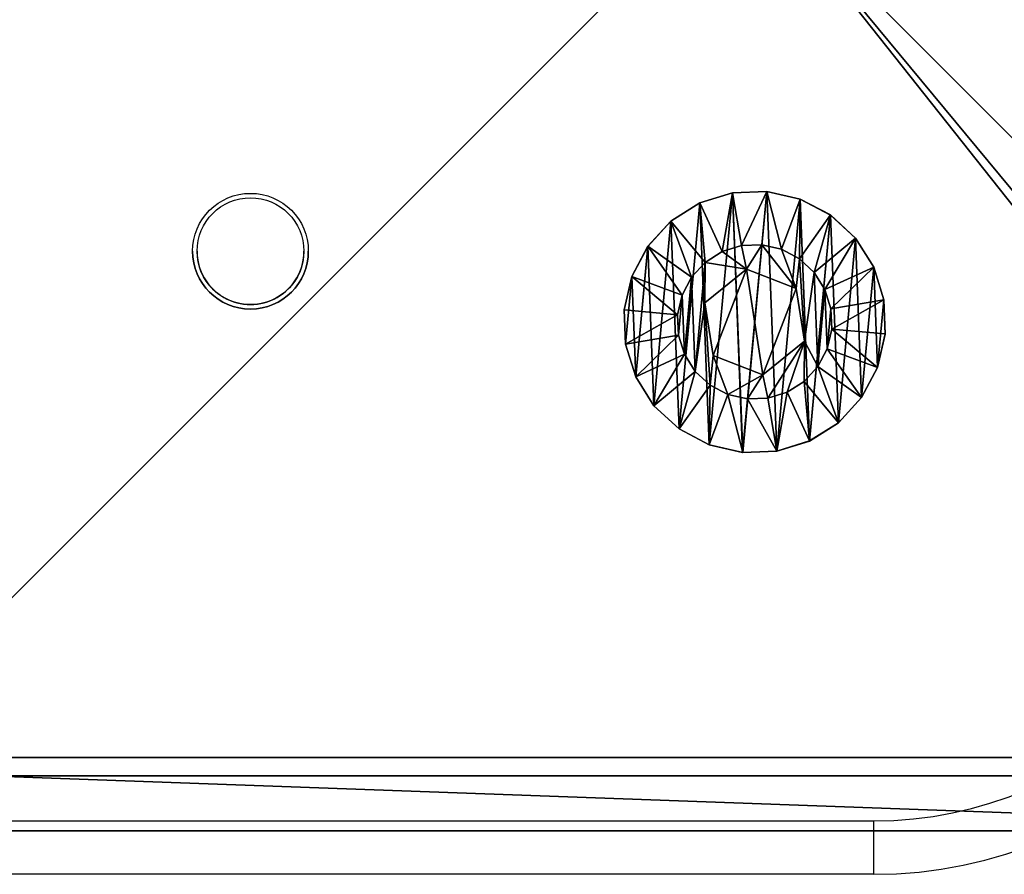
# Model space of a CAD drawing. Units: centimetres. Extents: x -235 to 233, y -156 to 156.
# Drawn here: x 75 to 80, y -6 to -1 of the extents above; entities that cross this region are included whole.
import ezdxf

# ---------------------------------------------------------------- set-up
doc = ezdxf.new("R2010")
doc.units = ezdxf.units.CM
doc.header["$LTSCALE"] = 2.54
doc.layers.get('0').update_dxf_attribs({"true_color": 0xff5454})
doc.layers.add('VP-EQ', color=7, linetype='Continuous', true_color=0x8a3492)

# ---------------------------------------------------------------- blocks, each defined once
blk = doc.blocks.new('Grupuj_3')
at = {"color": 0}
mesh = blk.add_polyface(dxfattribs=at)
corners = [(0, 1.4233, 0.478), (0.05, 1.4658, 0.6653), (0.05, 1.4233, 0.478), (0, 1.4658, 0.6653)]
mesh.append_faces([[corners[k] for k in face] for face in [(0, 1, 2), (1, 0, 3)]], dxfattribs={"vtx0": -1, "color": 0})
mesh = blk.add_polyface(dxfattribs=at)
corners = [(0, 1.4658, 0.6653), (0.05, 1.4583, 0.8573), (0.05, 1.4658, 0.6653), (0, 1.4583, 0.8573)]
mesh.append_faces([[corners[k] for k in face] for face in [(0, 1, 2), (1, 0, 3)]], dxfattribs={"vtx0": -1, "color": 0})
mesh = blk.add_polyface(dxfattribs=at)
corners = [(0.0003, 0.0425, 0.9878), (0.0003, 0.0075, 0.6084), (0.0003, 0, 0.8004), (0.0003, 0.0644, 0.4249), (0.0003, 0.132, 1.1578), (0.0003, 0.1669, 0.2624), (0.0002, 0.2624, 1.2989), (0.0002, 0.308, 0.132), (0.0002, 0.4249, 1.4014), (0.0002, 0.478, 0.0425), (0.0002, 0.6084, 1.4583), (0.0002, 0.6653, 0), (0.0001, 0.8004, 1.4658), (0.0001, 0.8573, 0.0075), (0.0001, 0.9878, 1.4233), (0.0001, 1.0408, 0.0644), (0.0001, 1.1578, 1.3338), (0.0001, 1.2034, 0.1669), (0, 1.2989, 1.2034), (0, 1.3338, 0.308), (0, 1.4014, 1.0408), (0, 1.4233, 0.478), (0, 1.4583, 0.8573), (0, 1.4658, 0.6653)]
mesh.append_faces([[corners[k] for k in face] for face in [(0, 1, 2), (21, 22, 23)]], dxfattribs={"vtx0": -1, "color": 0})
mesh.append_faces([[corners[k] for k in face] for face in [(1, 0, 3), (3, 4, 5), (5, 6, 7), (7, 8, 9), (9, 10, 11), (11, 12, 13), (13, 14, 15), (15, 16, 17), (17, 18, 19), (19, 20, 21)]], dxfattribs={"vtx0": -1, "vtx1": -1, "color": 0})
mesh.append_faces([[corners[k] for k in face] for face in [(3, 0, 4), (5, 4, 6), (7, 6, 8), (9, 8, 10), (11, 10, 12), (13, 12, 14), (15, 14, 16), (17, 16, 18), (19, 18, 20), (21, 20, 22)]], dxfattribs={"vtx0": -1, "vtx2": -1, "color": 0})
mesh = blk.add_polyface(dxfattribs=at)
corners = [(0, 1.4583, 0.8573), (0.05, 1.4014, 1.0408), (0.05, 1.4583, 0.8573), (0, 1.4014, 1.0408)]
mesh.append_faces([[corners[k] for k in face] for face in [(0, 1, 2), (1, 0, 3)]], dxfattribs={"vtx0": -1, "color": 0})
mesh = blk.add_polyface(dxfattribs=at)
corners = [(0.0503, 0.0075, 0.6084), (0.0503, 0.0425, 0.9878), (0.0503, 0, 0.8004), (0.0503, 0.0644, 0.4249), (0.0503, 0.132, 1.1578), (0.0503, 0.1669, 0.2624), (0.0502, 0.2624, 1.2989), (0.0502, 0.308, 0.132), (0.0502, 0.4249, 1.4014), (0.0502, 0.478, 0.0425), (0.0502, 0.6084, 1.4583), (0.0502, 0.6654), (0.0501, 0.8004, 1.4658), (0.0501, 0.8573, 0.0075), (0.0501, 0.9878, 1.4233), (0.0501, 1.0409, 0.0644), (0.0501, 1.1578, 1.3338), (0.0501, 1.2034, 0.1669), (0.05, 1.2989, 1.2034), (0.05, 1.3338, 0.308), (0.05, 1.4014, 1.0408), (0.05, 1.4233, 0.478), (0.05, 1.4583, 0.8573), (0.05, 1.4658, 0.6653)]
mesh.append_faces([[corners[k] for k in face] for face in [(0, 1, 2), (22, 21, 23)]], dxfattribs={"vtx0": -1, "color": 0})
mesh.append_faces([[corners[k] for k in face] for face in [(1, 3, 4), (4, 5, 6), (6, 7, 8), (8, 9, 10), (10, 11, 12), (12, 13, 14), (14, 15, 16), (16, 17, 18), (18, 19, 20), (20, 21, 22)]], dxfattribs={"vtx0": -1, "vtx1": -1, "color": 0})
mesh.append_faces([[corners[k] for k in face] for face in [(1, 0, 3), (4, 3, 5), (6, 5, 7), (8, 7, 9), (10, 9, 11), (12, 11, 13), (14, 13, 15), (16, 15, 17), (18, 17, 19), (20, 19, 21)]], dxfattribs={"vtx0": -1, "vtx2": -1, "color": 0})
mesh = blk.add_polyface(dxfattribs=at)
corners = [(0.05, 1.4233, 0.478), (0.1, 1.1658, 0.693), (0.1, 1.1407, 0.5823), (0.05, 1.4658, 0.6653)]
mesh.append_faces([[corners[k] for k in face] for face in [(0, 1, 2), (1, 0, 3)]], dxfattribs={"vtx0": -1, "color": 0})
mesh = blk.add_polyface(dxfattribs=at)
corners = [(0.1, 1.1658, 0.693), (0.05, 1.4583, 0.8573), (0.1, 1.1614, 0.8064), (0.05, 1.4658, 0.6653)]
mesh.append_faces([[corners[k] for k in face] for face in [(0, 1, 2), (1, 0, 3)]], dxfattribs={"vtx0": -1, "color": 0})
mesh = blk.add_polyface(dxfattribs=at)
corners = [(0.1, 1.1614, 0.8064), (0.05, 1.4014, 1.0408), (0.1, 1.1278, 0.9148), (0.05, 1.4583, 0.8573)]
mesh.append_faces([[corners[k] for k in face] for face in [(0, 1, 2), (1, 0, 3)]], dxfattribs={"vtx0": -1, "color": 0})
mesh = blk.add_polyface(dxfattribs=at)
corners = [(0, 1.3338, 0.308), (0.05, 1.4233, 0.478), (0.05, 1.3338, 0.308), (0, 1.4233, 0.478)]
mesh.append_faces([[corners[k] for k in face] for face in [(0, 1, 2), (1, 0, 3)]], dxfattribs={"vtx0": -1, "color": 0})
mesh = blk.add_polyface(dxfattribs=at)
corners = [(0, 1.4014, 1.0408), (0.05, 1.2989, 1.2034), (0.05, 1.4014, 1.0408), (0, 1.2989, 1.2034)]
mesh.append_faces([[corners[k] for k in face] for face in [(0, 1, 2), (1, 0, 3)]], dxfattribs={"vtx0": -1, "color": 0})
mesh = blk.add_polyface(dxfattribs=at)
corners = [(0.05, 1.3338, 0.308), (0.1, 1.1407, 0.5823), (0.1, 1.0879, 0.4819), (0.05, 1.4233, 0.478)]
mesh.append_faces([[corners[k] for k in face] for face in [(0, 1, 2), (1, 0, 3)]], dxfattribs={"vtx0": -1, "color": 0})
mesh = blk.add_polyface(dxfattribs=at)
corners = [(0.1, 1.1278, 0.9148), (0.05, 1.2989, 1.2034), (0.1, 1.0672, 1.0108), (0.05, 1.4014, 1.0408)]
mesh.append_faces([[corners[k] for k in face] for face in [(0, 1, 2), (1, 0, 3)]], dxfattribs={"vtx0": -1, "color": 0})
mesh = blk.add_polyface(dxfattribs=at)
corners = [(0.0001, 1.2034, 0.1669), (0.05, 1.3338, 0.308), (0.0501, 1.2034, 0.1669), (0, 1.3338, 0.308)]
mesh.append_faces([[corners[k] for k in face] for face in [(0, 1, 2), (1, 0, 3)]], dxfattribs={"vtx0": -1, "color": 0})
mesh = blk.add_polyface(dxfattribs=at)
corners = [(0.0501, 1.2034, 0.1669), (0.1, 1.0879, 0.4819), (0.1001, 1.0108, 0.3986), (0.05, 1.3338, 0.308)]
mesh.append_faces([[corners[k] for k in face] for face in [(0, 1, 2), (1, 0, 3)]], dxfattribs={"vtx0": -1, "color": 0})
mesh = blk.add_polyface(dxfattribs=at)
corners = [(0.0001, 1.1578, 1.3338), (0.05, 1.2989, 1.2034), (0, 1.2989, 1.2034), (0.0501, 1.1578, 1.3338)]
mesh.append_faces([[corners[k] for k in face] for face in [(0, 1, 2), (1, 0, 3)]], dxfattribs={"vtx0": -1, "color": 0})
mesh = blk.add_polyface(dxfattribs=at)
corners = [(0.1, 1.0672, 1.0108), (0.0501, 1.1578, 1.3338), (0.1001, 0.9839, 1.0878), (0.05, 1.2989, 1.2034)]
mesh.append_faces([[corners[k] for k in face] for face in [(0, 1, 2), (1, 0, 3)]], dxfattribs={"vtx0": -1, "color": 0})
mesh = blk.add_polyface(dxfattribs=at)
corners = [(0.0501, 1.2034, 0.1669), (0.0001, 1.0408, 0.0644), (0.0001, 1.2034, 0.1669), (0.0501, 1.0409, 0.0644)]
mesh.append_faces([[corners[k] for k in face] for face in [(0, 1, 2), (1, 0, 3)]], dxfattribs={"vtx0": -1, "color": 0})
mesh = blk.add_polyface(dxfattribs=at)
corners = [(0.0501, 1.0409, 0.0644), (0.1001, 1.0108, 0.3986), (0.1001, 0.9148, 0.338), (0.0501, 1.2034, 0.1669)]
mesh.append_faces([[corners[k] for k in face] for face in [(0, 1, 2), (1, 0, 3)]], dxfattribs={"vtx0": -1, "color": 0})
mesh = blk.add_polyface(dxfattribs=at)
corners = [(0.0001, 0.9878, 1.4233), (0.0501, 1.1578, 1.3338), (0.0001, 1.1578, 1.3338), (0.0501, 0.9878, 1.4233)]
mesh.append_faces([[corners[k] for k in face] for face in [(0, 1, 2), (1, 0, 3)]], dxfattribs={"vtx0": -1, "color": 0})
mesh = blk.add_polyface(dxfattribs=at)
corners = [(0.1001, 0.9839, 1.0878), (0.0501, 0.9878, 1.4233), (0.1001, 0.8835, 1.1407), (0.0501, 1.1578, 1.3338)]
mesh.append_faces([[corners[k] for k in face] for face in [(0, 1, 2), (1, 0, 3)]], dxfattribs={"vtx0": -1, "color": 0})
mesh = blk.add_polyface(dxfattribs=at)
corners = [(0.1002, 0.4819, 0.3779), (0.1002, 0.453, 0.8408), (0.1003, 0.3986, 0.455), (0.1002, 0.4995, 0.5444), (0.1002, 0.5823, 0.3251), (0.1001, 0.7794, 0.4365), (0.1002, 0.693, 0.3), (0.1001, 0.8064, 0.3044), (0.1001, 1.0128, 0.6249), (0.1001, 0.9148, 0.338), (0.1001, 1.0108, 0.3986), (0.1, 1.0879, 0.4819), (0.1, 1.0672, 1.0108), (0.1, 1.1278, 0.9148), (0.1, 1.1407, 0.5823), (0.1, 1.1614, 0.8064), (0.1, 1.1658, 0.693), (0.1003, 0.3044, 0.6594), (0.1003, 0.3251, 0.8835), (0.1003, 0.3, 0.7728), (0.1003, 0.3381, 0.551), (0.1003, 0.378, 0.9839), (0.1002, 0.455, 1.0672), (0.1002, 0.6864, 1.0293), (0.1002, 0.551, 1.1277), (0.1002, 0.6594, 1.1614), (0.1001, 0.7728, 1.1658), (0.1001, 0.9663, 0.9213), (0.1001, 0.8835, 1.1407), (0.1001, 0.9839, 1.0878)]
mesh.append_faces([[corners[k] for k in face] for face in [(15, 14, 16), (17, 18, 19)]], dxfattribs={"vtx0": -1, "color": 0})
mesh.append_faces([[corners[k] for k in face] for face in [(0, 1, 2), (1, 0, 3), (3, 4, 5), (5, 7, 8), (12, 11, 13), (13, 14, 15), (18, 20, 21), (21, 2, 22), (22, 23, 24), (24, 23, 25), (25, 23, 26), (26, 27, 28), (28, 27, 29), (29, 8, 12)]], dxfattribs={"vtx0": -1, "vtx1": -1, "color": 0})
mesh.append_faces([[corners[k] for k in face] for face in [(8, 11, 12), (22, 2, 1)]], dxfattribs={"vtx0": -1, "vtx1": -1, "vtx2": -1, "color": 0})
mesh.append_faces([[corners[k] for k in face] for face in [(3, 0, 4), (5, 4, 6), (5, 6, 7), (8, 7, 9), (8, 9, 10), (8, 10, 11), (13, 11, 14), (18, 17, 20), (21, 20, 2), (22, 1, 23), (26, 23, 27), (29, 27, 8)]], dxfattribs={"vtx0": -1, "vtx2": -1, "color": 0})
mesh = blk.add_polyface(dxfattribs=at)
corners = [(0.0501, 1.0409, 0.0644), (0.0001, 0.8573, 0.0075), (0.0001, 1.0408, 0.0644), (0.0501, 0.8573, 0.0075)]
mesh.append_faces([[corners[k] for k in face] for face in [(0, 1, 2), (1, 0, 3)]], dxfattribs={"vtx0": -1, "color": 0})
mesh = blk.add_polyface(dxfattribs=at)
corners = [(0.0501, 0.8573, 0.0075), (0.1001, 0.9148, 0.338), (0.1001, 0.8064, 0.3044), (0.0501, 1.0409, 0.0644)]
mesh.append_faces([[corners[k] for k in face] for face in [(0, 1, 2), (1, 0, 3)]], dxfattribs={"vtx0": -1, "color": 0})
mesh = blk.add_polyface(dxfattribs=at)
corners = [(0.0843, 0.7794, 0.4365), (0.1001, 1.0128, 0.6249), (0.0842, 1.0128, 0.6249), (0.1001, 0.7794, 0.4365)]
mesh.append_faces([[corners[k] for k in face] for face in [(0, 1, 2), (1, 0, 3)]], dxfattribs={"vtx0": -1, "color": 0})
mesh = blk.add_polyface(dxfattribs=at)
corners = [(0.1001, 0.9663, 0.9213), (0.0842, 1.0128, 0.6249), (0.1001, 1.0128, 0.6249), (0.0843, 0.9663, 0.9213)]
mesh.append_faces([[corners[k] for k in face] for face in [(0, 1, 2), (1, 0, 3)]], dxfattribs={"vtx0": -1, "color": 0})
mesh = blk.add_polyface(dxfattribs=at)
corners = [(0.0844, 0.4995, 0.5444), (0.0844, 0.6864, 1.0293), (0.0844, 0.453, 0.8408), (0.0843, 0.7794, 0.4365), (0.0843, 0.9663, 0.9213), (0.0842, 1.0128, 0.6249)]
mesh.append_faces([[corners[k] for k in face] for face in [(0, 1, 2), (4, 3, 5)]], dxfattribs={"vtx0": -1, "color": 0})
mesh.append_faces([[corners[k] for k in face] for face in [(1, 3, 4)]], dxfattribs={"vtx0": -1, "vtx1": -1, "color": 0})
mesh.append_faces([[corners[k] for k in face] for face in [(1, 0, 3)]], dxfattribs={"vtx0": -1, "vtx2": -1, "color": 0})
mesh = blk.add_polyface(dxfattribs=at)
corners = [(0.0001, 0.8004, 1.4658), (0.0501, 0.9878, 1.4233), (0.0001, 0.9878, 1.4233), (0.0501, 0.8004, 1.4658)]
mesh.append_faces([[corners[k] for k in face] for face in [(0, 1, 2), (1, 0, 3)]], dxfattribs={"vtx0": -1, "color": 0})
mesh = blk.add_polyface(dxfattribs=at)
corners = [(0.1001, 0.8835, 1.1407), (0.0501, 0.8004, 1.4658), (0.1001, 0.7728, 1.1658), (0.0501, 0.9878, 1.4233)]
mesh.append_faces([[corners[k] for k in face] for face in [(0, 1, 2), (1, 0, 3)]], dxfattribs={"vtx0": -1, "color": 0})
mesh = blk.add_polyface(dxfattribs=at)
corners = [(0.1001, 0.9663, 0.9213), (0.0844, 0.6864, 1.0293), (0.0843, 0.9663, 0.9213), (0.1002, 0.6864, 1.0293)]
mesh.append_faces([[corners[k] for k in face] for face in [(0, 1, 2), (1, 0, 3)]], dxfattribs={"vtx0": -1, "color": 0})
mesh = blk.add_polyface(dxfattribs=at)
corners = [(0.0501, 0.8573, 0.0075), (0.0002, 0.6653, 0), (0.0001, 0.8573, 0.0075), (0.0502, 0.6654)]
mesh.append_faces([[corners[k] for k in face] for face in [(0, 1, 2), (1, 0, 3)]], dxfattribs={"vtx0": -1, "color": 0})
mesh = blk.add_polyface(dxfattribs=at)
corners = [(0.0501, 0.8573, 0.0075), (0.1002, 0.693, 0.3), (0.0502, 0.6654), (0.1001, 0.8064, 0.3044)]
mesh.append_faces([[corners[k] for k in face] for face in [(0, 1, 2), (1, 0, 3)]], dxfattribs={"vtx0": -1, "color": 0})
mesh = blk.add_polyface(dxfattribs=at)
corners = [(0.0002, 0.6084, 1.4583), (0.0501, 0.8004, 1.4658), (0.0001, 0.8004, 1.4658), (0.0502, 0.6084, 1.4583)]
mesh.append_faces([[corners[k] for k in face] for face in [(0, 1, 2), (1, 0, 3)]], dxfattribs={"vtx0": -1, "color": 0})
mesh = blk.add_polyface(dxfattribs=at)
corners = [(0.1002, 0.6594, 1.1614), (0.0501, 0.8004, 1.4658), (0.0502, 0.6084, 1.4583), (0.1001, 0.7728, 1.1658)]
mesh.append_faces([[corners[k] for k in face] for face in [(0, 1, 2), (1, 0, 3)]], dxfattribs={"vtx0": -1, "color": 0})
mesh = blk.add_polyface(dxfattribs=at)
corners = [(0.0844, 0.4995, 0.5444), (0.1001, 0.7794, 0.4365), (0.0843, 0.7794, 0.4365), (0.1002, 0.4995, 0.5444)]
mesh.append_faces([[corners[k] for k in face] for face in [(0, 1, 2), (1, 0, 3)]], dxfattribs={"vtx0": -1, "color": 0})
mesh = blk.add_polyface(dxfattribs=at)
corners = [(0.0502, 0.6654), (0.1002, 0.5823, 0.3251), (0.0502, 0.478, 0.0425), (0.1002, 0.693, 0.3)]
mesh.append_faces([[corners[k] for k in face] for face in [(0, 1, 2), (1, 0, 3)]], dxfattribs={"vtx0": -1, "color": 0})
mesh = blk.add_polyface(dxfattribs=at)
corners = [(0.0502, 0.6654), (0.0002, 0.478, 0.0425), (0.0002, 0.6653, 0), (0.0502, 0.478, 0.0425)]
mesh.append_faces([[corners[k] for k in face] for face in [(0, 1, 2), (1, 0, 3)]], dxfattribs={"vtx0": -1, "color": 0})
mesh = blk.add_polyface(dxfattribs=at)
corners = [(0.1002, 0.551, 1.1277), (0.0502, 0.6084, 1.4583), (0.0502, 0.4249, 1.4014), (0.1002, 0.6594, 1.1614)]
mesh.append_faces([[corners[k] for k in face] for face in [(0, 1, 2), (1, 0, 3)]], dxfattribs={"vtx0": -1, "color": 0})
mesh = blk.add_polyface(dxfattribs=at)
corners = [(0.1002, 0.6864, 1.0293), (0.0844, 0.453, 0.8408), (0.0844, 0.6864, 1.0293), (0.1002, 0.453, 0.8408)]
mesh.append_faces([[corners[k] for k in face] for face in [(0, 1, 2), (1, 0, 3)]], dxfattribs={"vtx0": -1, "color": 0})
mesh = blk.add_polyface(dxfattribs=at)
corners = [(0.0002, 0.4249, 1.4014), (0.0502, 0.6084, 1.4583), (0.0002, 0.6084, 1.4583), (0.0502, 0.4249, 1.4014)]
mesh.append_faces([[corners[k] for k in face] for face in [(0, 1, 2), (1, 0, 3)]], dxfattribs={"vtx0": -1, "color": 0})
mesh = blk.add_polyface(dxfattribs=at)
corners = [(0.0502, 0.478, 0.0425), (0.1002, 0.4819, 0.3779), (0.0502, 0.308, 0.132), (0.1002, 0.5823, 0.3251)]
mesh.append_faces([[corners[k] for k in face] for face in [(0, 1, 2), (1, 0, 3)]], dxfattribs={"vtx0": -1, "color": 0})
mesh = blk.add_polyface(dxfattribs=at)
corners = [(0.1002, 0.455, 1.0672), (0.0502, 0.4249, 1.4014), (0.0502, 0.2624, 1.2989), (0.1002, 0.551, 1.1277)]
mesh.append_faces([[corners[k] for k in face] for face in [(0, 1, 2), (1, 0, 3)]], dxfattribs={"vtx0": -1, "color": 0})
mesh = blk.add_polyface(dxfattribs=at)
corners = [(0.0502, 0.308, 0.132), (0.1003, 0.3986, 0.455), (0.0503, 0.1669, 0.2624), (0.1002, 0.4819, 0.3779)]
mesh.append_faces([[corners[k] for k in face] for face in [(0, 1, 2), (1, 0, 3)]], dxfattribs={"vtx0": -1, "color": 0})
mesh = blk.add_polyface(dxfattribs=at)
corners = [(0.0844, 0.4995, 0.5444), (0.1002, 0.453, 0.8408), (0.1002, 0.4995, 0.5444), (0.0844, 0.453, 0.8408)]
mesh.append_faces([[corners[k] for k in face] for face in [(0, 1, 2), (1, 0, 3)]], dxfattribs={"vtx0": -1, "color": 0})
mesh = blk.add_polyface(dxfattribs=at)
corners = [(0.0502, 0.478, 0.0425), (0.0002, 0.308, 0.132), (0.0002, 0.478, 0.0425), (0.0502, 0.308, 0.132)]
mesh.append_faces([[corners[k] for k in face] for face in [(0, 1, 2), (1, 0, 3)]], dxfattribs={"vtx0": -1, "color": 0})
mesh = blk.add_polyface(dxfattribs=at)
corners = [(0.1003, 0.378, 0.9839), (0.0502, 0.2624, 1.2989), (0.0503, 0.132, 1.1578), (0.1002, 0.455, 1.0672)]
mesh.append_faces([[corners[k] for k in face] for face in [(0, 1, 2), (1, 0, 3)]], dxfattribs={"vtx0": -1, "color": 0})
mesh = blk.add_polyface(dxfattribs=at)
corners = [(0.0002, 0.2624, 1.2989), (0.0502, 0.4249, 1.4014), (0.0002, 0.4249, 1.4014), (0.0502, 0.2624, 1.2989)]
mesh.append_faces([[corners[k] for k in face] for face in [(0, 1, 2), (1, 0, 3)]], dxfattribs={"vtx0": -1, "color": 0})
mesh = blk.add_polyface(dxfattribs=at)
corners = [(0.0503, 0.1669, 0.2624), (0.1003, 0.3381, 0.551), (0.0503, 0.0644, 0.4249), (0.1003, 0.3986, 0.455)]
mesh.append_faces([[corners[k] for k in face] for face in [(0, 1, 2), (1, 0, 3)]], dxfattribs={"vtx0": -1, "color": 0})
mesh = blk.add_polyface(dxfattribs=at)
corners = [(0.1003, 0.3251, 0.8835), (0.0503, 0.132, 1.1578), (0.0503, 0.0425, 0.9878), (0.1003, 0.378, 0.9839)]
mesh.append_faces([[corners[k] for k in face] for face in [(0, 1, 2), (1, 0, 3)]], dxfattribs={"vtx0": -1, "color": 0})
mesh = blk.add_polyface(dxfattribs=at)
corners = [(0.0503, 0.0644, 0.4249), (0.1003, 0.3044, 0.6594), (0.0503, 0.0075, 0.6084), (0.1003, 0.3381, 0.551)]
mesh.append_faces([[corners[k] for k in face] for face in [(0, 1, 2), (1, 0, 3)]], dxfattribs={"vtx0": -1, "color": 0})
mesh = blk.add_polyface(dxfattribs=at)
corners = [(0.1003, 0.3, 0.7728), (0.0503, 0.0425, 0.9878), (0.0503, 0, 0.8004), (0.1003, 0.3251, 0.8835)]
mesh.append_faces([[corners[k] for k in face] for face in [(0, 1, 2), (1, 0, 3)]], dxfattribs={"vtx0": -1, "color": 0})
mesh = blk.add_polyface(dxfattribs=at)
corners = [(0.0502, 0.308, 0.132), (0.0003, 0.1669, 0.2624), (0.0002, 0.308, 0.132), (0.0503, 0.1669, 0.2624)]
mesh.append_faces([[corners[k] for k in face] for face in [(0, 1, 2), (1, 0, 3)]], dxfattribs={"vtx0": -1, "color": 0})
mesh = blk.add_polyface(dxfattribs=at)
corners = [(0.0503, 0.0075, 0.6084), (0.1003, 0.3, 0.7728), (0.0503, 0, 0.8004), (0.1003, 0.3044, 0.6594)]
mesh.append_faces([[corners[k] for k in face] for face in [(0, 1, 2), (1, 0, 3)]], dxfattribs={"vtx0": -1, "color": 0})
mesh = blk.add_polyface(dxfattribs=at)
corners = [(0.0502, 0.2624, 1.2989), (0.0003, 0.132, 1.1578), (0.0503, 0.132, 1.1578), (0.0002, 0.2624, 1.2989)]
mesh.append_faces([[corners[k] for k in face] for face in [(0, 1, 2), (1, 0, 3)]], dxfattribs={"vtx0": -1, "color": 0})
mesh = blk.add_polyface(dxfattribs=at)
corners = [(0.0503, 0.0644, 0.4249), (0.0003, 0.1669, 0.2624), (0.0503, 0.1669, 0.2624), (0.0003, 0.0644, 0.4249)]
mesh.append_faces([[corners[k] for k in face] for face in [(0, 1, 2), (1, 0, 3)]], dxfattribs={"vtx0": -1, "color": 0})
mesh = blk.add_polyface(dxfattribs=at)
corners = [(0.0503, 0.132, 1.1578), (0.0003, 0.0425, 0.9878), (0.0503, 0.0425, 0.9878), (0.0003, 0.132, 1.1578)]
mesh.append_faces([[corners[k] for k in face] for face in [(0, 1, 2), (1, 0, 3)]], dxfattribs={"vtx0": -1, "color": 0})
mesh = blk.add_polyface(dxfattribs=at)
corners = [(0.0503, 0.0075, 0.6084), (0.0003, 0.0644, 0.4249), (0.0503, 0.0644, 0.4249), (0.0003, 0.0075, 0.6084)]
mesh.append_faces([[corners[k] for k in face] for face in [(0, 1, 2), (1, 0, 3)]], dxfattribs={"vtx0": -1, "color": 0})
mesh = blk.add_polyface(dxfattribs=at)
corners = [(0.0503, 0.0425, 0.9878), (0.0003, 0, 0.8004), (0.0503, 0, 0.8004), (0.0003, 0.0425, 0.9878)]
mesh.append_faces([[corners[k] for k in face] for face in [(0, 1, 2), (1, 0, 3)]], dxfattribs={"vtx0": -1, "color": 0})
mesh = blk.add_polyface(dxfattribs=at)
corners = [(0.0503, 0, 0.8004), (0.0003, 0.0075, 0.6084), (0.0503, 0.0075, 0.6084), (0.0003, 0, 0.8004)]
mesh.append_faces([[corners[k] for k in face] for face in [(0, 1, 2), (1, 0, 3)]], dxfattribs={"vtx0": -1, "color": 0})
blk = doc.blocks.new('Komponent_16')
at = {"color": 251, "true_color": 0x535353, "xscale": 1.391014049241899, "yscale": 1.391014049241899, "zscale": 1.391014049241899}
blk.add_blockref('Grupuj_3', (0.0238, -0.0011, 0.0413), dxfattribs=at)
blk = doc.blocks.new('Grupuj_5')
at = {"color": 0}
mesh = blk.add_polyface(dxfattribs=at)
corners = [(0.3321, 10.4922), (0, 1.1079), (0, 9.6905), (0.3245, 0.3245), (1.1079, 0), (1.1337, 10.8242), (9.7198, 0), (9.7, 10.8242), (10.495, 10.495), (10.5007, 0.3235), (10.8242, 9.7), (10.8242, 1.1045)]
mesh.append_faces([[corners[k] for k in face] for face in [(0, 1, 2), (9, 10, 11)]], dxfattribs={"vtx0": -1, "color": 0})
mesh.append_faces([[corners[k] for k in face] for face in [(1, 0, 3), (3, 0, 4), (4, 5, 6), (6, 8, 9)]], dxfattribs={"vtx0": -1, "vtx1": -1, "color": 0})
mesh.append_faces([[corners[k] for k in face] for face in [(4, 0, 5), (6, 5, 7), (6, 7, 8), (9, 8, 10)]], dxfattribs={"vtx0": -1, "vtx2": -1, "color": 0})
mesh = blk.add_polyface(dxfattribs=at)
corners = [(0.5612, 0.5612, 1.8), (0.3093, 9.629, 1.8), (0.3093, 1.1695, 1.8), (0.5687, 10.2555, 1.8), (1.1695, 0.3093, 1.8), (1.1952, 10.515, 1.8), (9.6583, 0.3093, 1.8), (9.6385, 10.515, 1.8), (10.2583, 10.2583, 1.8), (10.2641, 0.5602, 1.8), (10.515, 9.6385, 1.8), (10.515, 1.166, 1.8)]
mesh.append_faces([[corners[k] for k in face] for face in [(0, 1, 2), (10, 9, 11)]], dxfattribs={"vtx0": -1, "color": 0})
mesh.append_faces([[corners[k] for k in face] for face in [(1, 0, 3), (3, 4, 5), (5, 6, 7), (7, 6, 8), (8, 9, 10)]], dxfattribs={"vtx0": -1, "vtx1": -1, "color": 0})
mesh.append_faces([[corners[k] for k in face] for face in [(3, 0, 4), (5, 4, 6), (8, 6, 9)]], dxfattribs={"vtx0": -1, "vtx2": -1, "color": 0})
mesh = blk.add_polyface(dxfattribs=at)
corners = [(9.7198, 0, 1.5), (1.1695, 0.3093, 1.8), (1.1079, 0, 1.5), (9.6583, 0.3093, 1.8)]
mesh.append_faces([[corners[k] for k in face] for face in [(0, 1, 2), (1, 0, 3)]], dxfattribs={"vtx0": -1, "color": 0})
mesh = blk.add_polyface(dxfattribs=at)
corners = [(9.7198, 0, 1.5), (1.1079, 0), (9.7198, 0), (1.1079, 0, 1.5)]
mesh.append_faces([[corners[k] for k in face] for face in [(0, 1, 2), (1, 0, 3)]], dxfattribs={"vtx0": -1, "color": 0})
blk = doc.blocks.new('Komponent_6')
at = {"color": 18, "true_color": 0x030303, "xscale": 0.9611687812379854, "yscale": 0.9611687812379854}
blk.add_blockref('Grupuj_5', (0, 0), dxfattribs=at)
at = {"color": 0, "extrusion": (-5.14432e-12, 0.999987, -0.005033), "xscale": 0.7188992495391873, "yscale": 0.6909842368319865, "zscale": 0.6909850176105663, "rotation": 90}
blk.add_blockref('Komponent_16', (-4.5678, 1.8008, 2.0048), dxfattribs=at)
blk = doc.blocks.new('Grupuj_6')
at = {"color": 0}
mesh = blk.add_polyface(dxfattribs=at)
corners = [(10, 0, 49.3283), (0, 10, 49.3283), (0, 0, 49.3283), (10, 10, 49.3283)]
mesh.append_faces([[corners[k] for k in face] for face in [(0, 1, 2), (1, 0, 3)]], dxfattribs={"vtx0": -1, "color": 0})
mesh = blk.add_polyface(dxfattribs=at)
corners = [(0, 10, 49.3283), (10, 10, -191.0275), (0, 10, -191.0275), (10, 10, 49.3283)]
mesh.append_faces([[corners[k] for k in face] for face in [(0, 1, 2), (1, 0, 3)]], dxfattribs={"vtx0": -1, "color": 0})
mesh = blk.add_polyface(dxfattribs=at)
corners = [(0, 10, 49.3283), (0, 0, -191.0275), (0, 0, 49.3283), (0, 10, -191.0275)]
mesh.append_faces([[corners[k] for k in face] for face in [(0, 1, 2), (1, 0, 3)]], dxfattribs={"vtx0": -1, "color": 0})
mesh = blk.add_polyface(dxfattribs=at)
corners = [(10, 10, -191.0275), (0, 0, -191.0275), (0, 10, -191.0275), (10, 0, -191.0275)]
mesh.append_faces([[corners[k] for k in face] for face in [(0, 1, 2), (1, 0, 3)]], dxfattribs={"vtx0": -1, "color": 0})
mesh = blk.add_polyface(dxfattribs=at)
corners = [(10, 10, -191.0275), (10, 0, 49.3283), (10, 0, -191.0275), (10, 10, 49.3283)]
mesh.append_faces([[corners[k] for k in face] for face in [(0, 1, 2), (1, 0, 3)]], dxfattribs={"vtx0": -1, "color": 0})
mesh = blk.add_polyface(dxfattribs=at)
corners = [(10, 0, 49.3283), (0, 0, -191.0275), (10, 0, -191.0275), (0, 0, 49.3283)]
mesh.append_faces([[corners[k] for k in face] for face in [(0, 1, 2), (1, 0, 3)]], dxfattribs={"vtx0": -1, "color": 0})
blk = doc.blocks.new('Komponent_8')
at = {"color": 0, "xscale": 1.0404, "yscale": 1.0404}
blk.add_blockref('Komponent_6', (-0.2122, -0.2122, 193.2283), dxfattribs=at)
at = {"color": 52, "true_color": 0xc8d400}
blk.add_blockref('Grupuj_6', (0.1999, 0.2, 143.9), dxfattribs=at)
blk = doc.blocks.new('Grupuj_2')
at = {"color": 0}
blk.add_blockref('Komponent_8', (159.1885, 0.2122, 47.1275), dxfattribs=at)
blk = doc.blocks.new('2307 model')
at = {"layer": 'VP-EQ', "color": 0, "linetype": 'Continuous', "lineweight": 25}
for p, q in [((854.3425, -24.9659), (861.3425, -24.9659)), ((861.3425, -24.9659), (861.3425, -25.2659)), ((861.3425, -25.2659), (854.3425, -25.2659))]:
    blk.add_line(p, q, dxfattribs=at)
for radius in [0.325, 0.3]:
    blk.add_circle((857.8425, -21.7662), radius, dxfattribs=at)
for centre, radius, start, end in [((857.8425, -21.7662), 0.325, 180, 270), ((857.8425, -21.7662), 0.3, 180, 300), ((857.8425, -21.7662), 0.325, 270, 0), ((857.8425, -21.7662), 0.3, 300, 0), ((861.3425, -22.7659), 2.2, 270, 0), ((861.3425, -22.7659), 2.5, 270, 0)]:
    blk.add_arc(centre, radius, start, end, dxfattribs=at)
blk = doc.blocks.new('2307 top')
at = {"layer": 'VP-EQ', "color": 0}
blk.add_blockref('2307 model', (-781.816, 19.5899), dxfattribs=at)

msp = doc.modelspace()

# ---------------------------------------------------------------- block references
at = {"layer": 'VP-EQ', "color": 0}
for name, p in [('2307 top', (0, 0)), ('Grupuj_2', (-85.6018, -5.4318))]:
    msp.add_blockref(name, p, dxfattribs=at)

doc.saveas('drawing.dxf')
